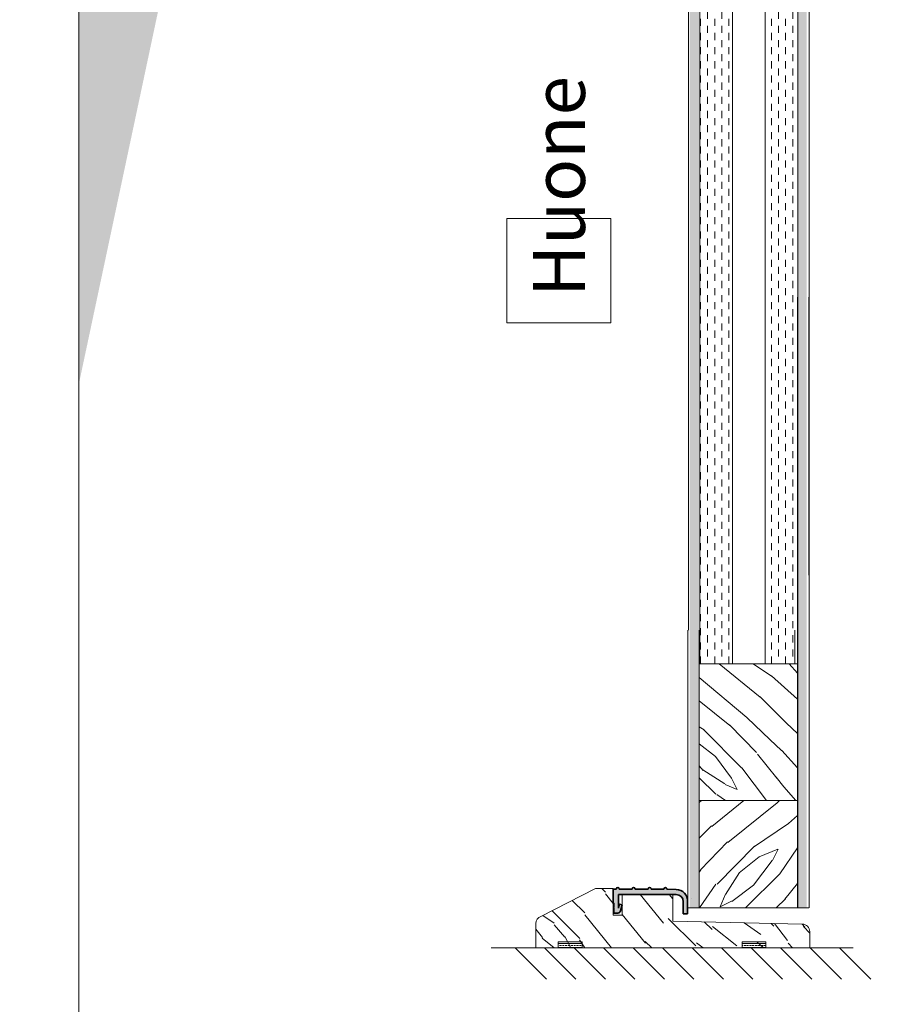
# Model space of a CAD drawing. Extents: x 8050 to 41339, y -1345 to 6330.
# Drawn here: x 15957 to 16248, y 5198 to 5529 of the extents above; entities that cross this region are included whole.
import ezdxf

# ---------------------------------------------------------------- set-up
doc = ezdxf.new("R2010")
doc.units = 0
doc.header["$LTSCALE"] = 2.5
for name, color, linetype, lineweight in [('E7', 7, 'CONTINUOUS', 70), ('Hatch (ISO)', 7, 'CONTINUOUS', 18), ('Leng', 76, 'CONTINUOUS', 35), ('P SE0000 INLOOK GLAZY DB 36 PYSTYKARMI', 6, 'CONTINUOUS', 15), ('Piirjoon05', 5, 'CONTINUOUS', 35), ('Ukseleht', 5, 'CONTINUOUS', 35), ('Viirutus', 3, 'CONTINUOUS', 9)]:
    doc.layers.add(name, color=color, linetype=linetype, lineweight=lineweight)
doc.layers.add('M-EQU-CON-35', color=230, linetype='CONTINUOUS')
doc.layers.add('Tihend', color=7, linetype='CONTINUOUS')
doc.styles.add('ISOCP2', font='ISOCP2.shx')
pattern_1 = [(360, (15927.72287037373, 5076.453287953298), (3.110602869834277e-16, 1.27), []), (360, (15927.72287037373, 5077.088287953296), (3.110602869834277e-16, 1.27), [0.635, -0.3175])]

# ---------------------------------------------------------------- blocks, each defined once
blk = doc.blocks.new('Lävepaku_tihend_DX 959')
at = {"layer": 'Piirjoon05'}
for p, q in [((1, 0), (0, 0)), ((0, -4.600000000000364), (0, 0)), ((6.30000000000291, 0), (2, 0)), ((11.69999999999709, 0), (7.30000000000291, 0)), ((17, 0), (12.69999999999709, 0)), ((17.39446207136643, -1.800000000000182), (1.69999999999709, -1.800000000000182)), ((1.69999999999709, -6.399999999999636), (1.69999999999709, -1.800000000000182)), ((17.39446207136643, -1.800000000000182), (21.10671901480237, -1.799999999999272)), ((21.16242326359497, -0.1583009603818937), (17.99749371855432, -0.0499999999992724)), ((0, -4.600000000000364), (0.1999999999970896, -4.799999999999272)), ((0.1999999999970896, -6.100000000000364), (0, -6.100000000000364)), ((0, -6.100000000000364), (0.1999999999970896, -6.299999999999272)), ((0.1999999999970896, -6.100000000000364), (0.1999999999970896, -4.800000000000182)), ((0.1999999999970896, -8.100000000000364), (0.1999999999970896, -6.299999999999272)), ((1.69999999999709, -6.399999999999636), (2.048333950158849, -5.100000000000364)), ((2.048333950158849, -5.100000000000364), (3, -5.354998149517996)), ((3, -5.354998149517996), (2.463077809254173, -7.358819045102791)), ((23.50520447505551, -4.297938109364623), (23.5, -8.285453318234431)), ((24.93562564831518, -4.154956497528474), (24.93551670995657, -8.285414392184975)), ((1.49715198296326, -8.100000000000364), (0.1999999999970896, -8.100000000000364)), ((23.5, -8.285453318234431), (24.93551670995657, -8.285414392184975))]:
    blk.add_line(p, q, dxfattribs=at)
for centre, radius, start, end in [((1.5, 0), 0.5, 0, 180), ((6.80000000000291, 0), 0.5, 0, 180), ((12.19999999999709, 0), 0.5, 0, 180), ((17.5, 0), 0.5, 354.260829522776, 180), ((21.00520447505551, -4.297938109364623), 2.5, 0, 87.67281830424663), ((21.05007405939978, -4.043817738136568), 3.887140719598687, 358.361610703578, 88.34376158042869), ((1.49715198296326, -7.100000000000364), 1, 270, 345.0000000000325)]:
    blk.add_arc(centre, radius, start, end, dxfattribs=at)

msp = doc.modelspace()

# ---------------------------------------------------------------- hatches: boundary and pattern name
at = {"layer": 'E7', "linetype": 'Continuous', "lineweight": 15}
h = msp.add_hatch(dxfattribs=at)
h.set_pattern_fill('BRASS', color=256, scale=0.2, angle=-1.272221872585407e-14)
h.set_pattern_definition(pattern_1)
h.paths.add_polyline_path([(16145.77890008735, 5217.237104517753), (16145.77890008735, 5219.237104517753), (16137.77890008735, 5219.237104517753), (16137.77890008735, 5217.237104517753)])
h = msp.add_hatch(dxfattribs=at)
h.set_pattern_fill('BRASS', color=256, scale=0.2, angle=-1.272221872585407e-14)
h.set_pattern_definition(pattern_1)
h.paths.add_polyline_path([(16199.58002920966, 5217.237104517753), (16199.58002920966, 5219.237104517753), (16207.58002920966, 5219.237104517753), (16207.58002920966, 5217.237104517753)])
at = {"layer": 'Hatch (ISO)', "lineweight": 15, "true_color": 0x9fd03f}
msp.add_hatch(color=73, dxfattribs=at).paths.add_polyline_path([(16172.8996616812, 6329.892780792034), (16092.96887969306, 6329.892780792034), (15976.70590131583, 5782.933876496165), (15976.70590218208, 5406.873572246943)])
at = {"layer": 'Tihend', "lineweight": 15}
msp.add_hatch(color=256, dxfattribs=at).paths.add_polyline_path([(16177.49779882036, 5236.877675230888), (16174.2916983138, 5236.987385023476, 1.051381130282588), (16173.29420459525, 5237.037385023476), (16168.99420459524, 5237.037385023476, 1), (16167.99420459524, 5237.037385023476), (16163.59420459525, 5237.037385023476, 1), (16162.59420459525, 5237.037385023476), (16158.29420459524, 5237.037385023476, 1), (16157.29420459524, 5237.037385023476), (16156.29420459524, 5237.037385023476), (16156.29420459524, 5232.43738502347), (16156.49420459523, 5232.23738502348), (16156.49420459524, 5230.937385023477), (16156.29420459523, 5230.937385023475), (16156.49420459525, 5230.73738502348), (16156.49420459524, 5228.937385023477), (16157.79135657821, 5228.937385023477, 0.3394542588635845), (16158.7572824045, 5229.678565978375), (16159.29420459525, 5231.682386873959), (16158.3425385454, 5231.937385023473), (16157.99420459525, 5230.637385023461), (16157.99420459524, 5235.237385023476), (16173.68866666661, 5235.237385023476), (16177.40092361005, 5235.237385023476, -0.4031249948739405), (16179.79940055268, 5232.732920962615), (16179.79420459524, 5228.751931705243), (16181.2297213052, 5228.751970631292), (16181.22983024356, 5232.882428525947), (16181.22998326369, 5233.099220800079, 0.3948132020595114)])
at = {"layer": 'Viirutus', "lineweight": 15}
h = msp.add_hatch(dxfattribs=at)
h.set_pattern_fill('BRASS', color=256, scale=0.5, angle=90, style=0)
h.set_pattern_definition([(90, (-20270.45839467562, 7999.101049129473), (-3.175, 1.944062586693024e-16), []), (90, (-20272.04589467561, 7999.101049129473), (-3.175, 1.944062586693024e-16), [1.5875, -0.79375])])
h.paths.add_polyline_path([(16218.11393023292, 5703.853545282909), (16221.31393023292, 5703.853545282909), (16221.3139302329, 5230.737104517753), (16218.1139302329, 5230.737104517753)])
h.paths.add_polyline_path([(16181.91393023288, 5703.853545282909), (16185.11393023289, 5703.853545282909), (16185.11393023291, 5230.737104517753), (16181.91393023289, 5230.737104517753)])
h = msp.add_hatch(dxfattribs=at)
h.set_pattern_fill('DASH', color=256, scale=0.75, angle=90, style=0)
h.set_pattern_definition([(90, (14442.54126309507, 3693.536137381143), (-2.38125, 2.38125), [2.38125, -2.38125])])
h.paths.add_polyline_path([(16185.11393023292, 5621.853545282911), (16196.11393023291, 5621.853545282909), (16196.1139302329, 5312.737104517753), (16185.1139302329, 5312.737104517753)])
h.paths.add_polyline_path([(16207.11393023291, 5621.853545282909), (16218.1139302329, 5621.853545282909), (16218.11393023291, 5312.737104517753), (16207.11393023291, 5312.737104517753)])
h = msp.add_hatch(dxfattribs=at)
h.set_pattern_fill('WOOD6', color=256, scale=90, angle=135, style=0, pattern_type=2)
h.set_pattern_definition([(130.6014, (13883.66330081834, 3432.182989738074), (-63.63973313287952, 63.63943075993356), [5.86728, -1167.58899]), (139.3987, (13888.75446964288, 3437.274158562617), (-827.3148171393397, 700.0358057577632), [5.86728, -1167.58917]), (131.9874, (13862.6622294171, 3407.363541718425), (-63.63984001008365, 63.63940341149858), [8.561789999999945, -1703.804669999993]), (138.0127, (13858.84385279869, 3403.545165100018), (-1209.15083578692, 1081.875104681279), [8.56179, -1703.80485]), (130.4262, (13881.4359144576, 3422.31885014052), (-763.6771283474184, 890.9527790833214), [11.28591, -2245.90221]), (139.5739, (13898.61860924043, 3439.501544923354), (-827.314658241054, 700.0359607547911), [11.28591, -2245.90257]), (133.1525, (13872.20817096312, 3409.272730027629), (-63.6397064389983, 63.63949842239657), [13.95729, -2777.49378]), (136.8476, (13856.93498268754, 3394.000050868934), (-1972.827588844178, 1845.549088660045), [13.95729, -2777.49396]), (128.4182, (13875.39015147846, 3415.636691058309), (-509.1183450913874, 636.3946412466074), [11.77767, -2343.74706]), (139.5739, (13905.61896637418, 3446.501902057102), (-827.314658241054, 700.0359607547911), [11.28591, -2245.90257]), (136.8476, (13851.52561581146, 3388.590683992858), (-1972.827588844178, 1845.549088660045), [13.95729, -2777.49396]), (135, (13945.39372281592, 3405.454353409223), (-63.63961030678928, -63.63961030678927), [12.6, -77.4]), (135, (13938.39336568218, 3398.453996275475), (-63.63961030678928, -63.63961030678927), [12.6, -77.4]), (135, (13922.48346310548, 3382.544093698778), (-63.63961030678928, -63.63961030678927), [12.6, -77.4]), (134.209, (13912.49191700809, 3372.55254760139), (-4581.990030637467, 4709.393074159124), [13.05125999999994, -13038.19244999994]), (134.5225, (13907.422067453, 3367.4826980463), (-63.6395384992558, 63.6396464833451), [18.00063, -10782.3744]), (147.609, (13901.88020290827, 3361.940833501565), (-5218.478803209725, 3309.228983425538), [8.761319999999943, -7000.27937999997]), (126.4686, (13904.0279124769, 3364.088543070198), (-381.8326305311348, 509.1219021624372), [9.10071, -1811.03967]), (135.4775, (13898.72469647081, 3358.785327064114), (-7636.759336186087, 7509.467901406179), [18.00062999999988, -10782.37439999994]), (135.7899, (13893.65465599689, 3353.715286590192), (-4646.097518205258, 4518.006407287101), [13.05126, -6557.57316]), (135.7899, (13888.24528912082, 3348.305919714116), (-4646.097518205258, 4518.006407287101), [13.05126, -6557.57316]), (141.0724, (13913.57391766253, 3391.453639141728), (-1972.826149929857, 1590.992060127957), [21.26934, -4232.599020000001]), (128.9277, (13929.48382023923, 3407.363541718425), (-1081.876699920587, 1336.428492794014), [21.26934, -4232.59821]), (141.0724, (13903.39158001344, 3381.90769759571), (-1972.826149929857, 1590.992060127957), [21.26934, -4232.599020000001]), (128.9277, (13884.30141519088, 3362.81511446796), (-1081.876699920587, 1336.428492794014), [21.26934, -4232.59821]), (150.9453, (13913.89211571406, 3407.04534366689), (-254.5580921950006, 127.2795262434527), [6.552089999999972, -648.6574499999964]), (145.954, (13917.39229428094, 3398.453996275475), (-381.8372810434947, 254.5588239744228), [14.20893, -2827.56807]), (124.0461, (13922.48346310548, 3403.545165100018), (-1336.436654850862, 1972.823049477885), [14.20893, -2827.56708]), (145.954, (13894.80023262202, 3380.316707338039), (-381.8372810434947, 254.5588239744228), [14.20893, -2827.56807]), (124.0461, (13885.89068717908, 3371.407161895089), (-1336.436654850862, 1972.823049477885), [14.20893, -2827.56708]), (139.7636, (13909.11914494105, 3384.45328200798), (-763.6747763420198, 636.3966440145884), [21.67488, -1062.06858]), (128.9277, (13936.48417737297, 3414.363898852172), (-1081.876699920587, 1336.428492794014), [21.26934, -4232.59821]), (128.9277, (13878.89204831481, 3357.405747591882), (-1081.876699920587, 1336.428492794014), [21.26934, -4232.59821]), (111.8016, (13889.07266769441, 3373.316350204293), (-190.9201006081674, 445.475970984054), [6.854220000000001, -678.56436]), (128.9911, (13894.48203457049, 3366.634191122081), (-572.7576288799427, 700.0345145336073), [8.59725, -1710.84996]), (138.3664, (13928.51051603919, 3388.571146632492), (-1081.872296421145, 954.595242180704), [14.87565, -1517.769]), (131.6337, (13932.36631274846, 3392.426943341761), (-63.63976496891156, 63.63940806463946), [14.87565, -1517.76882]), (136.5911, (13916.96800899902, 3377.028639592319), (-2291.024394405976, 2163.748316243214), [10.80414, -3230.4456]), (135, (13897.02761898276, 3404.817957306153), (-63.63961030678928, -63.63961030678927), [11.25, -78.75]), (135, (13916.1195020748, 3423.909840398192), (-63.63961030678928, -63.63961030678927), [11.25, -78.75]), (116.5652, (13897.02761898276, 3421.364255985918), (-63.6397824461725, 63.63941159560743), [5.692140000000001, -278.91261]), (128.2903, (13901.80058975577, 3415.318493006775), (-509.1182787609902, 636.3946766728573), [7.702739999999999, -1532.84868]), (141.3401, (13908.16455078645, 3410.227324182231), (-572.755707444341, 445.4780770706759), [8.149859999999943, -806.8346999999965]), (145.6196, (13905.93716442571, 3420.091463779783), (-381.8373319047002, 254.5586986406324), [7.325460000000001, -1457.76816]), (157.6198, (13899.89140144657, 3424.228038449724), (-636.3955109990889, 254.5590451294899), [5.850000000000001, -1164.14946]), (135, (13905.61896637418, 3406.408947563825), (-63.63961030678928, -63.63961030678927), [17.1, -72.9]), (135, (13914.52851181713, 3415.318493006775), (-63.63961030678928, -63.63961030678927), [17.1, -72.9]), (138.3664, (13883.02690471527, 3388.271658626389), (-1081.872296421145, 954.595242180704), [15.32646, -1517.31819]), (131.6337, (13877.93573589073, 3383.180489801845), (-63.63976496891156, 63.63940806463946), [15.32646, -1517.3181]), (135, (13923.11985920855, 3430.910197531937), (-63.63961030678928, -63.63961030678927), [11.25, -78.75]), (116.5652, (13913.89211571406, 3407.04534366689), (-63.6397824461725, 63.63941159560743), [9.9612, -274.64355]), (130.2365, (13909.43734299259, 3415.954889109842), (-63.63974877167942, 63.63949743374493), [5.41872, -1078.32456]), (142.4314, (13898.61860924043, 3371.407161895089), (-1081.873218518755, 827.315059470291), [10.43766, -2077.09677]), (153.4349, (13890.34545990055, 3377.771122925769), (-190.918676460997, 63.63969933310842), [4.26906, -280.33587]), (128.66, (13889.07266769441, 3412.772908594503), (-63.63987150649422, 63.63938933148955), [12.22479, -802.75959]), (141.3401, (13908.16455078645, 3431.864791686539), (-572.755707444341, 445.4780770706759), [12.22478999999994, -802.7597699999964]), (136.273, (13886.84528133368, 3395.272015760136), (-2863.781009817817, 2736.504691626314), [20.25504, -4030.74477]), (133.7271, (13870.93518783815, 3379.360776751622), (-63.63976074601118, 63.639437981367), [20.25504, -4030.74459]), (126.0275, (13893.52744041589, 3418.500473522114), (-700.0376088927987, 954.5922406364824), [8.65593, -1722.528]), (135, (13892.57284626129, 3398.453996275475), (-63.63961030678928, -63.63961030678927), [24.3, -65.7]), (141.3401, (13915.1649079202, 3438.865148820285), (-572.755707444341, 445.4780770706759), [12.22478999999994, -802.7597699999964]), (133.7271, (13865.52582096207, 3373.951409875544), (-63.63976074601118, 63.639437981367), [20.25504, -4030.74459]), (125.5378, (13888.43627159134, 3425.500830655859), (-63.63975095979802, 63.63947948180112), [8.21169, -539.23671]), (135, (13871.57177486005, 3398.453996275475), (-63.63961030678928, -63.63961030678927), [12.6, -77.4]), (135, (13867.75339824164, 3394.635619657067), (-63.63961030678928, -63.63961030678927), [12.6, -77.4]), (144.211, (13902.43698585884, 3427.410018965064), (-445.4771478475445, 318.198221998393), [16.86753, -3356.6319]), (141.4916, (13832.75574914757, 3405.460781009862), (-8718.741295115256, 6936.602883832832), [10.41516, -15116.57244]), (141.4916, (13838.16511602365, 3410.87014788594), (-8718.741295115256, 6936.602883832832), [10.41516, -15116.57244]), (145.0418, (13847.07052489193, 3414.045700800638), (-7191.8145379457, 5026.990613839042), [14.62401, -10313.59599]), (127.093, (13856.93466448949, 3413.727502749105), (-1590.995625542288, 2100.101785577972), [21.80736, -3249.29214]), (128.5515, (13855.34367423182, 3428.046415068133), (-3500.056878150312, 4391.254769857029), [10.41588, -16021.0116]), (132.1373, (13863.29862552016, 3430.27380142887), (-63.63928799700605, 63.63989197156861), [9.01125, -1793.23785]), (136.7899, (13869.34438849931, 3436.319564408015), (-2036.467184305687, 1909.188663165436), [14.40702, -2866.99887]), (135, (13869.98078460238, 3447.138298160169), (-63.63961030678928, -63.63961030678927), [7.2, -82.8]), (135, (13873.79916122078, 3450.956674778576), (-63.63961030678928, -63.63961030678927), [7.2, -82.8]), (133.2101, (13884.61789497294, 3451.593070881645), (-63.63963364414913, 63.6395782742735), [14.40701999999994, -2866.998869999985]), (133.2101, (13891.61825210669, 3458.593428015391), (-63.63963364414913, 63.6395782742735), [14.40701999999994, -2866.998869999985]), (131.4238, (13874.11735927232, 3430.910197531937), (-63.6397653481536, 63.63950653914006), [7.214039999999999, -1435.59549]), (138.5763, (13890.02726184902, 3446.820100108635), (-1018.233148319434, 890.9551171360193), [7.21403999999997, -1435.595669999993]), (131.4238, (13862.6622294171, 3419.455067676716), (-63.6397653481536, 63.63950653914006), [7.214039999999999, -1435.59549]), (138.5763, (13846.75302687611, 3403.545101460408), (-1018.233148319434, 890.9551171360193), [7.21403999999997, -1435.595669999993]), (131.4238, (13879.84492419993, 3436.637762459548), (-63.6397653481536, 63.63950653914006), [7.214039999999999, -1435.59549]), (138.5763, (13884.29969692141, 3441.092535181024), (-1018.233148319434, 890.9551171360193), [7.21403999999997, -1435.595669999993]), (131.4238, (13868.07159629317, 3424.864434552794), (-63.6397653481536, 63.63950653914006), [7.214039999999999, -1435.59549]), (138.5763, (13897.02761898276, 3453.820457242382), (-1018.233148319434, 890.9551171360193), [7.21403999999997, -1435.595669999993]), (138.5763, (13841.34366000004, 3398.135734584332), (-1018.233148319434, 890.9551171360193), [7.21403999999997, -1435.595669999993]), (138.5763, (13852.47989176801, 3409.272730027629), (-1018.233148319434, 890.9551171360193), [7.21403999999997, -1435.595669999993]), (128.66, (13857.88925864409, 3424.864434552794), (-63.63987150649422, 63.63938933148955), [4.07493, -810.9094500000001]), (141.3401, (13841.3428326851, 3408.317754035364), (-572.755707444341, 445.4780770706759), [4.074929999999972, -810.9096299999965]), (141.3401, (13835.93346580902, 3402.908387159288), (-572.755707444341, 445.4780770706759), [4.074929999999972, -810.9096299999965]), (135.2731, (13875.07195342692, 3442.047129335626), (-63.63960264398559, -63.63966346406399), [7.20009, -82.8009]), (135, (13878.89033004533, 3445.865505954032), (-63.63961030678928, -63.63961030678927), [7.2, -82.8]), (116.5652, (13842.29749047932, 3423.909776758581), (-63.6397824461725, 63.63941159560743), [4.26906, -280.33569]), (157.6198, (13842.29761775853, 3423.909904037801), (-636.3955109990889, 254.5590451294899), [4.3875, -1165.61196]), (136.5911, (13857.25292618063, 3436.956024150693), (-2291.024394405976, 2163.748316243214), [5.40216, -3235.84758])])
h.paths.add_polyline_path([(16218.18973366081, 5312.737104517753), (16185.1897336608, 5312.737104517753), (16185.1897336608, 5266.737104517753), (16218.18973366081, 5266.737104517753)])
h = msp.add_hatch(dxfattribs=at)
h.set_pattern_fill('WOOD6', color=256, scale=90, angle=45, style=0, pattern_type=2)
h.set_pattern_definition([(40.60140000000001, (13972.12235914477, 3470.366755922147), (63.63943075993356, 63.63973313287952), [5.86728, -1167.58899]), (49.3987, (13977.21352796932, 3465.275587097603), (700.0358057577632, 827.3148171393397), [5.86728, -1167.58917]), (41.9874, (13947.30291112513, 3491.367827323387), (63.63940341149858, 63.63984001008365), [8.56179, -1703.80467]), (48.01270000000001, (13943.48453450672, 3495.186203941794), (1081.875104681279, 1209.15083578692), [8.56179, -1703.80485]), (40.42619999999999, (13962.25821954722, 3472.594142282884), (890.9527790833214, 763.6771283474184), [11.28591, -2245.90221]), (49.5739, (13979.44091433005, 3455.411447500052), (700.0359607547911, 827.314658241054), [11.28591, -2245.90257]), (43.1525, (13949.21209943433, 3481.821885777368), (63.63949842239657, 63.6397064389983), [13.95729, -2777.49378]), (46.8476, (13933.93942027563, 3497.095074052948), (1845.549088660045, 1972.827588844178), [13.95729, -2777.49396]), (38.41819999999999, (13955.57606046501, 3478.639905262029), (636.3946412466074, 509.1183450913874), [11.77767, -2343.74706]), (49.5739, (13986.4412714638, 3448.411090366304), (700.0359607547911, 827.314658241054), [11.28591, -2245.90257]), (46.8476, (13928.53005339956, 3502.504440929024), (1845.549088660045, 1972.827588844178), [13.95729, -2777.49396]), (45, (13945.39372281592, 3408.636333924562), (-63.63961030678927, 63.63961030678928), [12.6, -77.4]), (45, (13938.39336568218, 3415.636691058309), (-63.63961030678927, 63.63961030678928), [12.6, -77.4]), (45, (13922.48346310548, 3431.546593635005), (-63.63961030678927, 63.63961030678928), [12.6, -77.4]), (44.209, (13912.49191700809, 3441.538139732391), (4709.393074159124, 4581.990030637467), [13.05126, -13038.19245]), (44.5225, (13907.422067453, 3446.607989287482), (63.6396464833451, 63.6395384992558), [18.00062999999988, -10782.37439999994]), (57.60900000000001, (13901.88020290827, 3452.149853832219), (3309.228983425538, 5218.478803209725), [8.76132, -7000.279379999999]), (36.4686, (13904.0279124769, 3450.002144263584), (509.1219021624372, 381.8326305311348), [9.10071, -1811.03967]), (45.47750000000001, (13898.72469647081, 3455.305360269671), (7509.467901406179, 7636.759336186087), [18.00063, -10782.3744]), (45.7899, (13893.65465599689, 3460.375400743591), (4518.006407287101, 4646.097518205258), [13.05126, -6557.573159999997]), (45.7899, (13888.24528912082, 3465.784767619669), (4518.006407287101, 4646.097518205258), [13.05126, -6557.573159999997]), (51.07240000000001, (13931.39300854843, 3440.456139077956), (1590.992060127957, 1972.826149929857), [21.26934, -4232.599020000001]), (38.9277, (13947.30291112513, 3424.546236501259), (1336.428492794014, 1081.876699920587), [21.26934, -4232.59821]), (51.07240000000001, (13921.84706700241, 3450.638476727043), (1590.992060127957, 1972.826149929857), [21.26934, -4232.599020000001]), (38.9277, (13902.75448387466, 3469.728641549602), (1336.428492794014, 1081.876699920587), [21.26934, -4232.59821]), (60.9453, (13946.98471307359, 3440.137941026422), (127.2795262434527, 254.5580921950006), [6.552090000000001, -648.65745]), (55.954, (13938.39336568218, 3436.637762459548), (254.5588239744228, 381.8372810434947), [14.20892999999994, -2827.568069999985]), (34.0461, (13943.48453450672, 3431.546593635005), (1972.823049477885, 1336.436654850862), [14.20893, -2827.56708]), (55.954, (13920.25607674474, 3459.229824118458), (254.5588239744228, 381.8372810434947), [14.20892999999994, -2827.568069999985]), (34.0461, (13911.34653130179, 3468.13936956141), (1972.823049477885, 1336.436654850862), [14.20893, -2827.56708]), (49.7636, (13924.39265141468, 3444.91091179943), (636.3966440145884, 763.6747763420198), [21.67488, -1062.06858]), (38.9277, (13954.30326825887, 3417.545879367512), (1336.428492794014, 1081.876699920587), [21.26934, -4232.59821]), (38.9277, (13897.34511699859, 3475.138008425678), (1336.428492794014, 1081.876699920587), [21.26934, -4232.59821]), (21.80159999999999, (13913.25571961099, 3464.957389046071), (445.475970984054, 190.9201006081674), [6.854220000000001, -678.56436]), (38.9911, (13906.57356052878, 3459.548022169993), (700.0345145336073, 572.7576288799427), [8.597249999999944, -1710.849959999993]), (48.3664, (13928.51051603919, 3425.519540701291), (954.595242180704, 1081.872296421145), [14.87565, -1517.769]), (41.6337, (13932.36631274846, 3421.663743992023), (63.63940806463946, 63.63976496891156), [14.87565, -1517.76882]), (46.5911, (13916.96800899902, 3437.062047741463), (2163.748316243214, 2291.024394405976), [10.80414, -3230.4456]), (45, (13944.75732671285, 3457.002437757721), (-63.63961030678927, 63.63961030678928), [11.25, -78.75]), (45, (13963.84920980489, 3437.910554665685), (-63.63961030678927, 63.63961030678928), [11.25, -78.75]), (26.5652, (13961.30362539262, 3457.002437757721), (63.63941159560743, 63.6397824461725), [5.692140000000001, -278.91261]), (38.29029999999999, (13955.25786241348, 3452.229466984712), (636.3946766728573, 509.1182787609902), [7.702739999999999, -1532.84868]), (51.3401, (13950.16669358893, 3445.865505954032), (445.4780770706759, 572.755707444341), [8.14986, -806.8347000000001]), (55.6196, (13960.03083318648, 3448.092892314769), (254.5586986406324, 381.8373319047002), [7.325460000000001, -1457.76816]), (67.6198, (13964.16740785642, 3454.138655293915), (254.5590451294899, 636.3955109990889), [5.850000000000001, -1164.14946]), (45, (13946.34831697053, 3448.411090366304), (-63.63961030678927, 63.63961030678928), [17.1, -72.9]), (45, (13955.25786241348, 3439.501544923354), (-63.63961030678927, 63.63961030678928), [17.1, -72.9]), (48.3664, (13928.21102803309, 3471.003152025216), (954.595242180704, 1081.872296421145), [15.32646, -1517.31819]), (41.6337, (13923.11985920855, 3476.094320849757), (63.63940806463946, 63.63976496891156), [15.32646, -1517.3181]), (45, (13970.84956693864, 3430.910197531937), (-63.63961030678927, 63.63961030678928), [11.25, -78.75]), (26.5652, (13946.98471307359, 3440.137941026422), (63.63941159560743, 63.6397824461725), [9.9612, -274.64355]), (40.2365, (13955.89425851654, 3444.592713747898), (63.63949743374493, 63.63974877167942), [5.41872, -1078.32456]), (52.43139999999998, (13911.34653130179, 3455.411447500052), (827.315059470291, 1081.873218518755), [10.43766, -2077.09677]), (63.4349, (13917.71049233247, 3463.684596839934), (63.63969933310842, 190.918676460997), [4.26906, -280.33587]), (38.66, (13952.7122780012, 3464.957389046071), (63.63938933148955, 63.63987150649422), [12.22479, -802.75959]), (51.3401, (13971.80416109324, 3445.865505954032), (445.4780770706759, 572.755707444341), [12.22479, -802.75977]), (46.27300000000001, (13935.21138516684, 3467.184775406808), (2736.504691626314, 2863.781009817817), [20.25504, -4030.74477]), (43.7271, (13919.30014615832, 3483.094868902335), (63.639437981367, 63.63976074601118), [20.25504, -4030.74459]), (36.0275, (13958.43984292882, 3460.502616324595), (954.5922406364824, 700.0376088927987), [8.655929999999948, -1722.527999999993]), (45, (13938.39336568218, 3461.457210479197), (-63.63961030678927, 63.63961030678928), [24.3, -65.7]), (51.3401, (13978.80451822699, 3438.865148820285), (445.4780770706759, 572.755707444341), [12.22479, -802.75977]), (43.7271, (13913.89077928225, 3488.504235778413), (63.639437981367, 63.63976074601118), [20.25504, -4030.74459]), (35.5378, (13965.44020006256, 3465.593785149138), (63.63947948180112, 63.63975095979802), [8.211689999999944, -539.2367099999964]), (45, (13938.39336568218, 3482.458281880437), (-63.63961030678927, 63.63961030678928), [12.6, -77.4]), (45, (13934.57498906377, 3486.276658498844), (-63.63961030678927, 63.63961030678928), [12.6, -77.4]), (54.21100000000002, (13967.34938837177, 3451.593070881645), (318.198221998393, 445.4771478475445), [16.86753, -3356.631899999999]), (51.49160000000001, (13945.40015041656, 3521.274307592908), (6936.602883832832, 8718.741295115256), [10.41516, -15116.57244]), (51.49160000000001, (13950.80951729264, 3515.86494071683), (6936.602883832832, 8718.741295115256), [10.41516, -15116.57244]), (55.04180000000001, (13953.98507020734, 3506.959531848552), (5026.990613839042, 7191.8145379457), [14.62401, -10313.59599]), (37.093, (13953.66687215581, 3497.095392250998), (2100.101785577972, 1590.995625542288), [21.80736, -3249.29214]), (38.5515, (13967.98578447483, 3498.686382508669), (4391.254769857029, 3500.056878150312), [10.41588, -16021.0116]), (42.13729999999999, (13970.21317083557, 3490.73143122032), (63.63989197156861, 63.63928799700605), [9.011249999999997, -1793.23785]), (46.78990000000001, (13976.25893381472, 3484.685668241174), (1909.188663165436, 2036.467184305687), [14.40702, -2866.998869999999]), (45, (13987.07766756687, 3484.049272138107), (-63.63961030678927, 63.63961030678928), [7.2, -82.8]), (45, (13990.89604418528, 3480.2308955197), (-63.63961030678927, 63.63961030678928), [7.2, -82.8]), (43.2101, (13991.53244028835, 3469.412161767545), (63.6395782742735, 63.63963364414913), [14.40702, -2866.99887]), (43.2101, (13998.53279742209, 3462.411804633797), (63.6395782742735, 63.63963364414913), [14.40702, -2866.99887]), (41.4238, (13970.84956693864, 3479.912697468166), (63.63950653914006, 63.6397653481536), [7.214039999999999, -1435.59549]), (48.5763, (13986.75946951533, 3464.002794891469), (890.9551171360193, 1018.233148319434), [7.21403999999997, -1435.595669999993]), (41.4238, (13959.39443708341, 3491.367827323387), (63.63950653914006, 63.6397653481536), [7.214039999999999, -1435.59549]), (48.5763, (13943.48447086711, 3507.277029864372), (890.9551171360193, 1018.233148319434), [7.21403999999997, -1435.595669999993]), (41.4238, (13976.57713186625, 3474.185132540555), (63.63950653914006, 63.6397653481536), [7.214039999999999, -1435.59549]), (48.5763, (13981.03190458773, 3469.730359819079), (890.9551171360193, 1018.233148319434), [7.21403999999997, -1435.595669999993]), (41.4238, (13964.80380395949, 3485.958460447309), (63.63950653914006, 63.6397653481536), [7.214039999999999, -1435.59549]), (48.5763, (13993.75982664908, 3457.002437757721), (890.9551171360193, 1018.233148319434), [7.21403999999997, -1435.595669999993]), (48.5763, (13938.07510399103, 3512.686396740448), (890.9551171360193, 1018.233148319434), [7.21403999999997, -1435.595669999993]), (48.5763, (13949.21209943433, 3501.550164972474), (890.9551171360193, 1018.233148319434), [7.21403999999997, -1435.595669999993]), (38.66, (13964.80380395949, 3496.140798096396), (63.63938933148955, 63.63987150649422), [4.07493, -810.9094500000001]), (51.3401, (13948.25712344207, 3512.687224055382), (445.4780770706759, 572.755707444341), [4.07493, -810.9096300000001]), (51.3401, (13942.84775656599, 3518.096590931458), (445.4780770706759, 572.755707444341), [4.07493, -810.9096300000001]), (45.2731, (13981.98649874233, 3478.958103313564), (-63.63966346406399, 63.63960264398559), [7.20009, -82.8009]), (45, (13985.80487536074, 3475.139726695157), (-63.63961030678927, 63.63961030678928), [7.2, -82.8]), (26.5652, (13963.84914616528, 3511.732566261169), (63.63941159560743, 63.6397824461725), [4.26906, -280.33569]), (67.6198, (13963.8492734445, 3511.73243898195), (254.5590451294899, 636.3955109990889), [4.3875, -1165.61196]), (46.5911, (13976.8953935574, 3496.777130559854), (2163.748316243214, 2291.024394405976), [5.40216, -3235.84758])])
h.paths.add_polyline_path([(16218.18973366081, 5266.737104517753), (16185.1897336608, 5266.737104517753), (16185.1897336608, 5230.737104517753), (16218.18973366081, 5230.737104517753)])
h = msp.add_hatch(dxfattribs=at)
h.set_pattern_fill('WOOD6', color=256, scale=90, angle=135, style=0, pattern_type=2)
h.set_pattern_definition([(130.6014, (-33589.3021951851, -682.2253477104964), (-63.63973313287952, 63.63943075993356), [5.86728, -1167.58899]), (139.3987, (-33584.21102636056, -677.1341788859531), (-827.3148171393397, 700.0358057577632), [5.86728, -1167.58917]), (131.9874, (-33610.30326658634, -707.0447957301458), (-63.63984001008365, 63.63940341149858), [8.561789999999956, -1703.804669999995]), (138.0127, (-33614.12164320475, -710.8631723485523), (-1209.15083578692, 1081.875104681279), [8.56179, -1703.80485]), (130.4262, (-33591.52958154584, -692.0894873080501), (-763.6771283474184, 890.9527790833214), [11.28591, -2245.90221]), (139.5739, (-33574.34688676301, -674.9067925252161), (-827.314658241054, 700.0359607547911), [11.28591, -2245.90257]), (133.1525, (-33600.75732504032, -705.1356074209416), (-63.6397064389983, 63.63949842239657), [13.95729, -2777.49378]), (136.8476, (-33616.0305133159, -720.4082865796372), (-1972.827588844178, 1845.549088660045), [13.95729, -2777.49396]), (128.4182, (-33597.57534452499, -698.771646390263), (-509.1183450913874, 636.3946412466074), [11.77767, -2343.74706]), (139.5739, (-33567.34652962926, -667.9064353914687), (-827.314658241054, 700.0359607547911), [11.28591, -2245.90257]), (136.8476, (-33621.43988019197, -725.8176534557133), (-1972.827588844178, 1845.549088660045), [13.95729, -2777.49396]), (135, (-33527.57177318752, -708.9539840393481), (-63.63961030678928, -63.63961030678927), [12.6, -77.4]), (135, (-33534.57213032126, -715.9543411730956), (-63.63961030678928, -63.63961030678927), [12.6, -77.4]), (135, (-33550.48203289795, -731.8642437497929), (-63.63961030678928, -63.63961030678927), [12.6, -77.4]), (134.209, (-33560.47357899534, -741.8557898471809), (-4581.990030637467, 4709.393074159124), [13.05125999999995, -13038.19244999994]), (134.5225, (-33565.54342855045, -746.9256394022705), (-63.6395384992558, 63.6396464833451), [18.00063, -10782.3744]), (147.609, (-33571.08529309518, -752.4675039470058), (-5218.478803209725, 3309.228983425538), [8.761319999999955, -7000.279379999976]), (126.4686, (-33568.93758352654, -750.3197943783725), (-381.8326305311348, 509.1219021624372), [9.10071, -1811.03967]), (135.4775, (-33574.24079953262, -755.6230103844573), (-7636.759336186087, 7509.467901406179), [18.00062999999991, -10782.37439999996]), (135.7899, (-33579.31084000655, -760.6930508583791), (-4646.097518205258, 4518.006407287101), [13.05126, -6557.57316]), (135.7899, (-33584.72020688263, -766.1024177344552), (-4646.097518205258, 4518.006407287101), [13.05126, -6557.57316]), (141.0724, (-33559.39157834092, -722.954698306843), (-1972.826149929857, 1590.992060127957), [21.26934, -4232.599020000001]), (128.9277, (-33543.48167576421, -707.0447957301458), (-1081.876699920587, 1336.428492794014), [21.26934, -4232.59821]), (141.0724, (-33569.57391599, -732.5006398528603), (-1972.826149929857, 1590.992060127957), [21.26934, -4232.599020000001]), (128.9277, (-33588.66408081255, -751.5932229806112), (-1081.876699920587, 1336.428492794014), [21.26934, -4232.59821]), (150.9453, (-33559.07338028938, -707.3629937816804), (-254.5580921950006, 127.2795262434527), [6.552089999999973, -648.6574499999965]), (145.954, (-33555.57320172251, -715.9543411730956), (-381.8372810434947, 254.5588239744228), [14.20893, -2827.56807]), (124.0461, (-33550.48203289795, -710.8631723485523), (-1336.436654850862, 1972.823049477885), [14.20893, -2827.56708]), (145.954, (-33578.16526338141, -734.0916301105317), (-381.8372810434947, 254.5588239744228), [14.20893, -2827.56807]), (124.0461, (-33587.07480882437, -743.0011755534815), (-1336.436654850862, 1972.823049477885), [14.20893, -2827.56708]), (139.7636, (-33563.84635106238, -729.9550554405905), (-763.6747763420198, 636.3966440145884), [21.67488, -1062.06858]), (128.9277, (-33536.48131863047, -700.0444385963979), (-1081.876699920587, 1336.428492794014), [21.26934, -4232.59821]), (128.9277, (-33594.07344768863, -757.0025898566892), (-1081.876699920587, 1336.428492794014), [21.26934, -4232.59821]), (111.8016, (-33583.89282830902, -741.0919872442773), (-190.9201006081674, 445.475970984054), [6.854220000000001, -678.56436]), (128.9911, (-33578.48346143294, -747.7741463264902), (-572.7576288799427, 700.0345145336073), [8.59725, -1710.84996]), (138.3664, (-33544.45497996424, -725.8371908160789), (-1081.872296421145, 954.595242180704), [14.87565, -1517.769]), (131.6337, (-33540.59918325498, -721.9813941068114), (-63.63976496891156, 63.63940806463946), [14.87565, -1517.76882]), (136.5911, (-33555.99748700442, -737.3796978562514), (-2291.024394405976, 2163.748316243214), [10.80414, -3230.4456]), (135, (-33575.93787702068, -709.5903801424174), (-63.63961030678928, -63.63961030678927), [11.25, -78.75]), (135, (-33556.84599392864, -690.4984970503788), (-63.63961030678928, -63.63961030678927), [11.25, -78.75]), (116.5652, (-33575.93787702068, -693.0440814626522), (-63.6397824461725, 63.63941159560743), [5.692140000000001, -278.91261]), (128.2903, (-33571.16490624766, -699.0898444417958), (-509.1182787609902, 636.3946766728573), [7.702739999999999, -1532.84868]), (141.3401, (-33564.80094521699, -704.1810132663395), (-572.755707444341, 445.4780770706759), [8.149859999999945, -806.8346999999966]), (145.6196, (-33567.02833157773, -694.3168736687871), (-381.8373319047002, 254.5586986406324), [7.325460000000001, -1457.76816]), (157.6198, (-33573.07409455687, -690.180298998846), (-636.3955109990889, 254.5590451294899), [5.850000000000001, -1164.14946]), (135, (-33567.34652962926, -707.9993898847479), (-63.63961030678928, -63.63961030678927), [17.1, -72.9]), (135, (-33558.43698418631, -699.0898444417958), (-63.63961030678928, -63.63961030678927), [17.1, -72.9]), (138.3664, (-33589.93859128817, -726.1366788221821), (-1081.872296421145, 954.595242180704), [15.32646, -1517.31819]), (131.6337, (-33595.02976011271, -731.2278476467254), (-63.63976496891156, 63.63940806463946), [15.32646, -1517.3181]), (135, (-33549.8456367949, -683.4981399166331), (-63.63961030678928, -63.63961030678927), [11.25, -78.75]), (116.5652, (-33559.07338028938, -707.3629937816804), (-63.6397824461725, 63.63941159560743), [9.9612, -274.64355]), (130.2365, (-33563.52815301085, -698.4534483387283), (-63.63974877167942, 63.63949743374493), [5.41872, -1078.32456]), (142.4314, (-33574.34688676301, -743.0011755534815), (-1081.873218518755, 827.315059470291), [10.43766, -2077.09677]), (153.4349, (-33582.62003610289, -736.6372145228015), (-190.918676460997, 63.63969933310842), [4.26906, -280.33587]), (128.66, (-33583.89282830902, -701.6354288540674), (-63.63987150649422, 63.63938933148955), [12.22479, -802.75959]), (141.3401, (-33564.80094521699, -682.543545762031), (-572.755707444341, 445.4780770706759), [12.22478999999995, -802.7597699999965]), (136.273, (-33586.12021466976, -719.1363216884347), (-2863.781009817817, 2736.504691626314), [20.25504, -4030.74477]), (133.7271, (-33602.0303081653, -735.0475606969485), (-63.63976074601118, 63.639437981367), [20.25504, -4030.74459]), (126.0275, (-33579.43805558755, -695.9078639264567), (-700.0376088927987, 954.5922406364824), [8.65593, -1722.528]), (135, (-33580.39264974215, -715.9543411730956), (-63.63961030678928, -63.63961030678927), [24.3, -65.7]), (141.3401, (-33557.80058808325, -675.5431886282854), (-572.755707444341, 445.4780770706759), [12.22478999999995, -802.7597699999965]), (133.7271, (-33607.43967504137, -740.4569275730264), (-63.63976074601118, 63.639437981367), [20.25504, -4030.74459]), (125.5378, (-33584.52922441209, -688.907506792711), (-63.63975095979802, 63.63947948180112), [8.21169, -539.23671]), (135, (-33601.39372114339, -715.9543411730956), (-63.63961030678928, -63.63961030678927), [12.6, -77.4]), (135, (-33605.2120977618, -719.772717791504), (-63.63961030678928, -63.63961030678927), [12.6, -77.4]), (144.211, (-33570.52851014461, -686.9983184835069), (-445.4771478475445, 318.198221998393), [16.86753, -3356.6319]), (141.4916, (-33640.20974685586, -708.9475564387085), (-8718.741295115256, 6936.602883832832), [10.41516, -15116.57244]), (141.4916, (-33634.80037997979, -703.5381895626306), (-8718.741295115256, 6936.602883832832), [10.41516, -15116.57244]), (145.0418, (-33625.89497111151, -700.3626366479325), (-7191.8145379457, 5026.990613839042), [14.62401, -10313.59599]), (127.093, (-33616.03083151396, -700.6808346994653), (-1590.995625542288, 2100.101785577972), [21.80736, -3249.29214]), (128.5515, (-33617.62182177162, -686.3619223804376), (-3500.056878150312, 4391.254769857029), [10.41588, -16021.0116]), (132.1373, (-33609.66687048327, -684.1345360197006), (-63.63928799700605, 63.63989197156861), [9.01125, -1793.23785]), (136.7899, (-33603.62110750414, -678.0887730405552), (-2036.467184305687, 1909.188663165436), [14.40702, -2866.99887]), (135, (-33602.98471140106, -667.2700392884012), (-63.63961030678928, -63.63961030678927), [7.2, -82.8]), (135, (-33599.16633478265, -663.4516626699947), (-63.63961030678928, -63.63961030678927), [7.2, -82.8]), (133.2101, (-33588.3476010305, -662.8152665669272), (-63.63963364414913, 63.6395782742735), [14.40701999999995, -2866.998869999989]), (133.2101, (-33581.34724389676, -655.8149094331798), (-63.63963364414913, 63.6395782742735), [14.40701999999995, -2866.998869999989]), (131.4238, (-33598.84813673112, -683.4981399166331), (-63.6397653481536, 63.63950653914006), [7.214039999999999, -1435.59549]), (138.5763, (-33582.93823415443, -667.5882373399359), (-1018.233148319434, 890.9551171360193), [7.214039999999977, -1435.595669999994]), (131.4238, (-33610.30326658634, -694.9532697718546), (-63.6397653481536, 63.63950653914006), [7.214039999999999, -1435.59549]), (138.5763, (-33626.21246912733, -710.8632359881631), (-1018.233148319434, 890.9551171360193), [7.214039999999977, -1435.595669999994]), (131.4238, (-33593.12057180351, -677.7705749890224), (-63.6397653481536, 63.63950653914006), [7.214039999999999, -1435.59549]), (138.5763, (-33588.66579908204, -673.3158022675466), (-1018.233148319434, 890.9551171360193), [7.214039999999977, -1435.595669999994]), (131.4238, (-33604.89389971027, -689.5439028957785), (-63.6397653481536, 63.63950653914006), [7.214039999999999, -1435.59549]), (138.5763, (-33575.93787702068, -660.5878802061884), (-1018.233148319434, 890.9551171360193), [7.214039999999977, -1435.595669999994]), (138.5763, (-33631.62183600341, -716.272602864241), (-1018.233148319434, 890.9551171360193), [7.214039999999977, -1435.595669999994]), (138.5763, (-33620.48560423544, -705.1356074209416), (-1018.233148319434, 890.9551171360193), [7.214039999999977, -1435.595669999994]), (128.66, (-33615.07623735935, -689.5439028957785), (-63.63987150649422, 63.63938933148955), [4.07493, -810.9094500000001]), (141.3401, (-33631.62266331834, -706.0905834132063), (-572.755707444341, 445.4780770706759), [4.074929999999973, -810.9096299999966]), (141.3401, (-33637.03203019442, -711.4999502892824), (-572.755707444341, 445.4780770706759), [4.074929999999973, -810.9096299999966]), (135.2731, (-33597.89354257652, -672.3612081129445), (-63.63960264398559, -63.63966346406399), [7.20009, -82.8009]), (135, (-33594.07516595811, -668.542831494538), (-63.63961030678928, -63.63961030678927), [7.2, -82.8]), (116.5652, (-33630.66800552413, -690.4985606899895), (-63.6397824461725, 63.63941159560743), [4.26906, -280.33569]), (157.6198, (-33630.6678782449, -690.4984334107698), (-636.3955109990889, 254.5590451294899), [4.3875, -1165.61196]), (136.5911, (-33615.7125698228, -677.4523132978788), (-2291.024394405976, 2163.748316243214), [5.40216, -3235.84758])])
h.paths.add_polyline_path([(16168.09610729229, 5216.976644894168), (16168.09610729229, 5222.476644894168), (16172.59610729229, 5222.476644894168), (16172.59610729229, 5216.976644894168)], flags=24)
edge = h.paths.add_edge_path()
edge.add_line((16130.28973366079, 5217.237104517753), (16222.2897336608, 5217.237104517753))
edge.add_line((16222.2897336608, 5217.237104517753), (16222.2897336608, 5222.737104517753))
edge.add_arc((16219.7897336608, 5222.737104517753), 2.5, 0, 87.3659038031878)
edge.add_line((16219.90462730669, 5225.23446301227), (16176.29421695083, 5226.237104517753))
edge.add_line((16176.29421695083, 5226.237104517753), (16176.29421695085, 5231.893936979563))
edge.add_line((16176.29421695085, 5231.893936979563), (16176.29421695085, 5235.237104517753))
edge.add_line((16176.29421695085, 5235.237104517753), (16173.68867902221, 5235.237104517753))
edge.add_line((16173.68867902221, 5235.237104517753), (16159.29421695085, 5235.237104517753))
edge.add_line((16159.29421695085, 5235.237104517753), (16159.29421695085, 5228.237104517753))
edge.add_line((16159.29421695085, 5228.237104517753), (16156.29421695085, 5228.237104517752))
edge.add_line((16156.29421695085, 5228.237104517752), (16156.29421695085, 5237.237104517752))
edge.add_line((16156.29421695085, 5237.237104517752), (16150.2865279582, 5237.237104517753))
edge.add_line((16150.2865279582, 5237.237104517753), (16131.96201437846, 5227.82386968185))
edge.add_arc((16132.78973366079, 5225.464869726433), 2.500000000000107, 109.3348085319475, 180.0000000001186)
edge.add_line((16130.28973366079, 5225.464869726427), (16130.28973366079, 5217.237104517753))

# ---------------------------------------------------------------- linework, layer by layer
at = {"layer": 'E7', "linetype": 'Continuous', "lineweight": 15}
for p, q in [((16123.29062883781, 5217.237104517752), (16133.8048138147, 5206.722919540882)), ((16133.20349749889, 5217.237104517752), (16143.71768247574, 5206.722919540882)), ((16143.11636615994, 5217.237104517752), (16153.63055113679, 5206.722919540882)), ((16153.02923482099, 5217.237104517752), (16163.54341979787, 5206.722919540882)), ((16162.94210348205, 5217.237104517752), (16173.45628845891, 5206.722919540882)), ((16172.8549721431, 5217.237104517752), (16183.36915711996, 5206.722919540882)), ((16182.76784080415, 5217.237104517752), (16193.28202578103, 5206.722919540882)), ((16192.68070946521, 5217.237104517752), (16203.19489444208, 5206.722919540882)), ((16202.59357812626, 5217.237104517752), (16213.10776310315, 5206.722919540882)), ((16212.50644678734, 5217.237104517752), (16223.0206317642, 5206.722919540882)), ((16222.41931544839, 5217.237104517752), (16232.93350042525, 5206.722919540882)), ((16232.33218410943, 5217.237104517752), (16242.84636908631, 5206.722919540882))]:
    msp.add_line(p, q, dxfattribs=at)
for points in [[(16145.77890008735, 5219.237104517753), (16137.77890008735, 5219.237104517753), (16137.77890008735, 5217.237104517753), (16145.77890008735, 5217.237104517753)], [(16199.58002920966, 5219.237104517753), (16207.58002920966, 5219.237104517753), (16207.58002920966, 5217.237104517753), (16199.58002920966, 5217.237104517753)]]:
    msp.add_lwpolyline(points, close=True, dxfattribs=at)
at = {"layer": 'Leng', "lineweight": 15}
msp.add_line((16181.38973366081, 5230.737104517753), (16221.9897336608, 5230.737104517753), dxfattribs=at)
msp.add_line((16181.38973366081, 5230.737104517753), (16221.9897336608, 5230.737104517753), dxfattribs=at)
at = {"layer": 'M-EQU-CON-35', "color": 230, "linetype": 'Continuous', "lineweight": 15}
for p, q in [((16115.27391266678, 5217.237104517752), (16236.23288751955, 5217.237104517752)), ((16138.88840092938, 5217.237104517752), (16236.88840092929, 5217.237104517752))]:
    msp.add_line(p, q, dxfattribs=at)
at = {"layer": 'P SE0000 INLOOK GLAZY DB 36 PYSTYKARMI', "linetype": 'Continuous', "lineweight": 15}
for points in [[(13876.70590131583, 4862.272475712869), (15976.70590131583, 4862.272475712869), (15976.70590131583, 6329.892736614471), (13876.70590131583, 6329.892736614471)], [(15976.70590131583, 4862.272475712869), (18076.70590131583, 4862.272475712869), (18076.70590131583, 6329.892736614471), (15976.70590131583, 6329.892736614471)]]:
    msp.add_lwpolyline(points, close=True, dxfattribs=at)
at = {"layer": 'Piirjoon05', "lineweight": 15}
for p, q in [((16150.28652795819, 5237.237104517753), (16131.96201437848, 5227.823869681859)), ((16156.29421695083, 5237.237104517753), (16150.28652795819, 5237.237104517753)), ((16156.29421695085, 5237.237104517753), (16151.29421695085, 5237.237104517753)), ((16156.29421695085, 5228.237104517753), (16156.29421695085, 5237.237104517753)), ((16159.29421695085, 5228.237104517753), (16159.29421695085, 5235.237104517753)), ((16159.29421695085, 5235.237104517753), (16176.29421695085, 5235.237104517752)), ((16176.29421695085, 5231.893936979563), (16176.29421695085, 5235.237104517753)), ((16176.29421695085, 5231.893936979563), (16176.29421695085, 5235.237104517753)), ((16176.29421695085, 5226.237104517753), (16176.29421695085, 5231.893936979563)), ((16176.29421695085, 5226.237104517753), (16176.29421695085, 5231.893936979563)), ((16182.4897336608, 5233.737104517753), (16182.4803991053, 5233.727769962254)), ((16182.4897336608, 5233.737104517753), (16182.4803991053, 5233.727769962254)), ((16156.29421695085, 5228.237104517753), (16159.29421695085, 5228.237104517753)), ((16130.28973366079, 5225.464869726431), (16130.2897336608, 5217.237104517753)), ((16176.29421695085, 5226.237104517753), (16219.7897336608, 5225.237104517753)), ((16222.2897336608, 5217.237104517753), (16222.2897336608, 5222.737104517753)), ((16222.2897336608, 5217.237104517753), (16130.2897336608, 5217.237104517753))]:
    msp.add_line(p, q, dxfattribs=at)
for centre, start, end in [((16132.78973366079, 5225.464869726431), 109.3348085377503, 180), ((16219.7897336608, 5222.737104517753), 0, 90)]:
    msp.add_arc(centre, 2.5, start, end, dxfattribs=at)
at = {"layer": 'Ukseleht', "lineweight": 15}
for p, q in [((16181.53534973619, 5324.068619408656), (16181.53534973619, 5703.853545282909)), ((16185.33534973618, 5312.737104517753), (16185.33534973618, 5703.853545282909)), ((16218.33534973618, 5703.853545282909), (16218.33534973618, 5230.737104517753)), ((16222.13534973618, 5703.853545282909), (16222.13534973617, 5230.737104517752)), ((16196.33534973618, 5621.853545282909), (16196.33534973618, 5312.737104517752)), ((16207.33534973618, 5621.853545282909), (16207.33534973619, 5312.737104517752)), ((16218.18973366081, 5230.737104517753), (16218.18973366081, 5435.889323250532)), ((16221.9897336608, 5342.55780835963), (16221.9897336608, 5435.889323250532)), ((16181.38973366081, 5230.737104517753), (16181.3897336608, 5324.068619408656)), ((16185.1897336608, 5230.737104517753), (16185.1897336608, 5324.068619408656)), ((16217.23906058802, 5312.737104517753), (16217.23906058802, 5324.068619408656)), ((16218.18973366081, 5312.737104517753), (16185.1897336608, 5312.737104517753)), ((16218.18973366081, 5266.737104517753), (16185.1897336608, 5266.737104517753))]:
    msp.add_line(p, q, dxfattribs=at)

# ---------------------------------------------------------------- block references
at = {"layer": 'Piirjoon05', "lineweight": 15}
msp.add_blockref('Lävepaku_tihend_DX 959', (16156.29421695085, 5237.037104517753), dxfattribs=at)

# ---------------------------------------------------------------- texts
at = {"layer": 'E7', "linetype": 'Continuous', "lineweight": 15, "insert": (16146.75877184319, 5436.102663096834), "char_height": 17.5, "attachment_point": 7, "rotation": 90.00000000000001, "style": 'ISOCP2', "bg_fill": 16, "box_fill_scale": 1.5, "bg_fill_color": 256, "bg_fill_transparency": 0}
msp.add_mtext_dynamic_manual_height_columns('{\\fArial|b0|i0|c0|p34;Huone}', width=17.5, gutter_width=43.75, heights=[0], dxfattribs=at)

doc.saveas('drawing.dxf')
